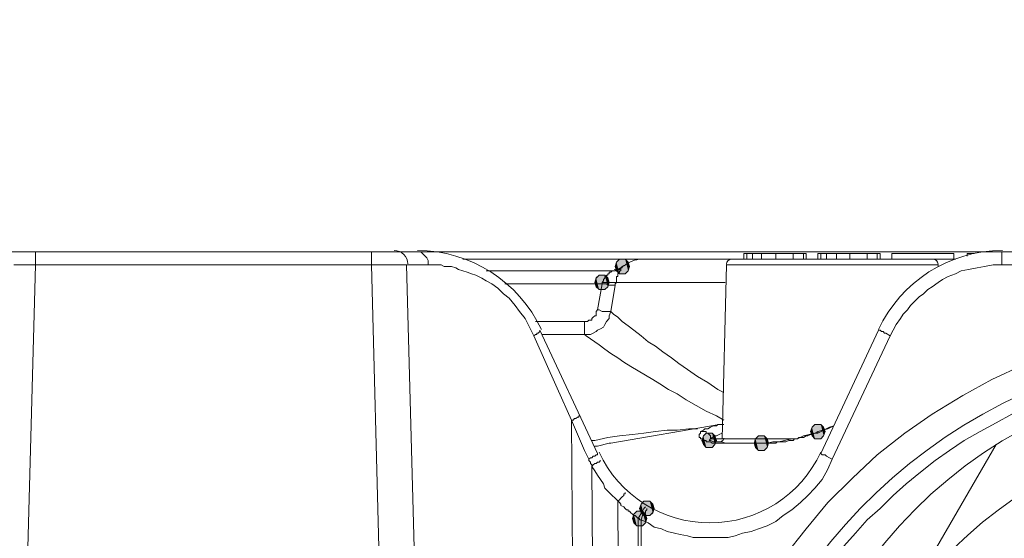
# Model space of a CAD drawing. Units: millimetres. Extents: x 0 to 630, y 0 to 891.
# Drawn here: x 212 to 248, y 637 to 656 of the extents above; entities that cross this region are included whole.
import ezdxf

# ---------------------------------------------------------------- set-up
doc = ezdxf.new("R2010")
doc.units = ezdxf.units.MM
doc.header["$LTSCALE"] = 1.5
doc.header["$PDMODE"] = 1
doc.header["$PDSIZE"] = -2
doc.layers.add('DIM', color=3, linetype='Continuous', lineweight=13)
doc.layers.add('MODEL', color=7, linetype='Continuous', lineweight=20)
doc.styles.add('ＭＳ ゴシック', font='msgothic.ttc', dxfattribs={"bigfont": 'ＭＳ ゴシック'})
doc.dimstyles.new('tfrom線あり', dxfattribs={"dimtxt": 8, "dimasz": 3, "dimexe": 0, "dimexo": 10, "dimgap": 6, "dimtad": 1, "dimdec": 0, "dimzin": 11, "dimdsep": 46, "dimtxsty": 'ＭＳ ゴシック', "dimblk": 'DOT', "dimcen": 0, "dimazin": 0, "dimtfac": 1, "dimtdec": 1, "dimtix": 1, "dimtofl": 0, "dimtmove": 0, "dimatfit": 0, "dimldrblk": 'DOT', "dimfxl": 1, "dimfrac": 2, "dimtolj": 1, "dimtzin": 11, "dimarcsym": 0})

# ---------------------------------------------------------------- blocks, each defined once
blk = doc.blocks.new('_DOT')
at = {"color": 0, "linetype": 'ByBlock', "lineweight": -2}
blk.add_line((-0.5, 0), (-1, 0), dxfattribs=at)
at = {"color": 0, "linetype": 'ByBlock', "lineweight": -2, "const_width": 0.5}
blk.add_lwpolyline([(-0.25, 0, 1), (0.25, 0, 1)], format="xyb", close=True, dxfattribs=at)
blk = doc.blocks.new('*D98')
at = {"layer": 'Defpoints', "color": 0}
for p in [(315.181, 695.797), (93.833, 643.836), (315.181, 642.092)]:
    blk.add_point(p, dxfattribs=at)
at = {"layer": 'DIM', "color": 0, "lineweight": -2}
for p, q in [((93.833, 653.836), (93.833, 695.797)), ((96.833, 695.797), (312.181, 695.797)), ((315.181, 652.092), (315.181, 695.797))]:
    blk.add_line(p, q, dxfattribs=at)
at = {"layer": 'DIM', "color": 0, "lineweight": -2, "xscale": 3, "yscale": 3, "zscale": 3, "rotation": 180}
blk.add_blockref('_DOT', (93.833, 695.797), dxfattribs=at)
at = {"layer": 'DIM', "color": 0, "lineweight": -2, "xscale": 3, "yscale": 3, "zscale": 3}
blk.add_blockref('_DOT', (315.181, 695.797), dxfattribs=at)
at = {"layer": 'DIM', "color": 0, "insert": (204.507, 705.798), "char_height": 8, "attachment_point": 5, "style": 'ＭＳ ゴシック'}
blk.add_mtext('\\A1;222', dxfattribs=at)

msp = doc.modelspace()

# ---------------------------------------------------------------- linework, layer by layer
at = {"layer": 'MODEL'}
for p, q in [((182.277, 647.775), (314.706, 647.775)), ((212.833, 647.299), (212.833, 647.775)), ((225.097, 647.299), (225.097, 647.775)), ((226.79, 647.775), (226.736, 647.775)), ((226.895, 647.775), (226.79, 647.775)), ((226.948, 647.722), (226.895, 647.775)), ((227, 647.669), (226.948, 647.722)), ((227.054, 647.617), (227, 647.669)), ((227.106, 647.564), (227.054, 647.617)), ((227.16, 647.457), (227.106, 647.564)), ((238.684, 647.51), (238.684, 647.722)), ((238.684, 647.722), (240.957, 647.722)), ((238.79, 647.51), (238.79, 647.722)), ((239, 647.51), (239, 647.722)), ((239.319, 647.51), (239.319, 647.722)), ((239.847, 647.51), (239.847, 647.722)), ((240.48, 647.51), (240.48, 647.722)), ((240.852, 647.51), (240.852, 647.722)), ((240.957, 647.51), (240.957, 647.722)), ((241.38, 647.51), (241.38, 647.722)), ((241.38, 647.722), (243.653, 647.722)), ((241.485, 647.51), (241.485, 647.722)), ((241.698, 647.51), (241.698, 647.722)), ((242.067, 647.51), (242.067, 647.722)), ((242.543, 647.51), (242.543, 647.722)), ((243.178, 647.51), (243.178, 647.722)), ((243.547, 647.51), (243.547, 647.722)), ((243.653, 647.51), (243.653, 647.722)), ((244.077, 647.51), (244.077, 647.722)), ((244.077, 647.722), (246.348, 647.722)), ((246.348, 647.51), (246.348, 647.722)), ((246.825, 647.617), (246.825, 647.722)), ((246.825, 647.722), (247.088, 647.722)), ((248.093, 647.299), (248.093, 647.775)), ((212.463, 647.299), (212.04, 647.299)), ((212.833, 647.299), (212.252, 626.153)), ((212.833, 647.299), (212.463, 647.299)), ((225.097, 647.299), (212.833, 647.299)), ((225.097, 647.299), (225.626, 626.153)), ((225.626, 647.299), (225.097, 647.299)), ((225.996, 647.299), (225.626, 647.299)), ((226.155, 647.299), (225.996, 647.299)), ((226.261, 647.299), (226.155, 647.299)), ((226.314, 647.299), (226.261, 647.299)), ((226.366, 647.299), (226.314, 647.299)), ((226.366, 647.299), (226.948, 626.364)), ((227.16, 647.299), (226.366, 647.299)), ((227.16, 647.405), (227.16, 647.457)), ((227.16, 647.299), (227.16, 647.405)), ((227.318, 647.299), (227.16, 647.299)), ((227.424, 647.299), (227.318, 647.299)), ((227.53, 647.299), (227.424, 647.299)), ((227.635, 647.299), (227.53, 647.299)), ((227.74, 647.247), (227.635, 647.299)), ((227.9, 647.247), (227.74, 647.247)), ((228.005, 647.247), (227.9, 647.247)), ((228.164, 647.194), (228.005, 647.247)), ((228.27, 647.14), (228.164, 647.194)), ((238.684, 647.51), (228.428, 647.51)), ((234.034, 647.405), (233.979, 647.247)), ((234.032, 647.405), (233.979, 647.247)), ((234.034, 647.405), (233.979, 647.247)), ((234.032, 647.405), (233.979, 647.247)), ((233.979, 647.247), (234.034, 647.089)), ((233.979, 647.247), (234.032, 647.087)), ((233.979, 647.247), (234.034, 647.089)), ((233.979, 647.247), (234.032, 647.087)), ((234.137, 647.51), (234.032, 647.405)), ((234.137, 647.51), (234.032, 647.405)), ((234.137, 647.51), (234.034, 647.405)), ((234.137, 647.51), (234.034, 647.405)), ((234.35, 647.51), (234.137, 647.51)), ((234.349, 647.51), (234.137, 647.51)), ((234.35, 647.51), (234.137, 647.51)), ((234.349, 647.51), (234.137, 647.51)), ((234.19, 647.194), (234.137, 647.14)), ((234.244, 647.194), (234.19, 647.194)), ((234.19, 647.14), (234.19, 647.194)), ((234.19, 647.194), (234.244, 647.194)), ((234.244, 647.247), (234.244, 647.194)), ((234.244, 647.194), (234.244, 647.247)), ((234.244, 647.194), (234.244, 647.194)), ((234.454, 647.405), (234.349, 647.51)), ((234.454, 647.405), (234.349, 647.51)), ((234.455, 647.405), (234.35, 647.51)), ((234.455, 647.405), (234.35, 647.51)), ((234.509, 647.247), (234.454, 647.405)), ((234.509, 647.247), (234.454, 647.405)), ((234.454, 647.087), (234.509, 647.247)), ((234.454, 647.087), (234.509, 647.247)), ((234.509, 647.247), (234.455, 647.405)), ((234.509, 647.247), (234.455, 647.405)), ((234.455, 647.089), (234.509, 647.247)), ((234.455, 647.089), (234.509, 647.247)), ((234.93, 647.51), (246.403, 647.51)), ((237.892, 640.956), (238.05, 647.299)), ((238.05, 647.299), (245.767, 647.299)), ((245.767, 647.299), (245.767, 647.247)), ((247.195, 647.194), (246.878, 647.14)), ((247.46, 647.247), (247.195, 647.194)), ((247.777, 647.299), (247.46, 647.247)), ((248.093, 647.299), (247.777, 647.299)), ((265.591, 647.299), (248.093, 647.299)), ((228.428, 647.087), (228.27, 647.14)), ((228.586, 647.035), (228.428, 647.087)), ((228.745, 646.982), (228.586, 647.035)), ((228.904, 646.929), (228.745, 646.982)), ((229.115, 646.824), (228.904, 646.929)), ((229.274, 647.087), (233.927, 647.087)), ((233.397, 646.929), (233.292, 646.825)), ((233.397, 646.929), (233.292, 646.824)), ((233.397, 646.929), (233.292, 646.825)), ((233.397, 646.929), (233.292, 646.824)), ((233.397, 646.929), (233.292, 646.825)), ((233.397, 646.929), (233.292, 646.824)), ((233.609, 646.929), (233.397, 646.929)), ((233.609, 646.929), (233.397, 646.929)), ((233.609, 646.929), (233.397, 646.929)), ((233.609, 646.929), (233.397, 646.929)), ((233.609, 646.929), (233.397, 646.929)), ((233.609, 646.929), (233.397, 646.929)), ((233.714, 646.825), (233.609, 646.929)), ((233.714, 646.824), (233.609, 646.929)), ((233.714, 646.825), (233.609, 646.929)), ((233.714, 646.824), (233.609, 646.929)), ((233.714, 646.825), (233.609, 646.929)), ((233.714, 646.824), (233.609, 646.929)), ((233.609, 646.824), (233.609, 646.877)), ((233.609, 646.877), (233.662, 646.877)), ((233.662, 646.877), (233.662, 646.929)), ((233.662, 646.929), (233.714, 646.929)), ((233.714, 646.929), (233.714, 646.982)), ((233.714, 646.982), (233.769, 646.982)), ((233.769, 646.982), (233.769, 647.035)), ((233.769, 647.035), (233.82, 647.035)), ((233.82, 647.035), (233.872, 647.087)), ((233.872, 647.087), (233.927, 647.087)), ((233.979, 647.087), (233.927, 647.087)), ((234.032, 647.14), (233.979, 647.087)), ((234.085, 647.14), (234.032, 647.14)), ((234.032, 647.087), (234.137, 646.982)), ((234.032, 647.087), (234.137, 646.982)), ((234.032, 646.824), (234.032, 646.877)), ((234.032, 646.877), (234.085, 646.877)), ((234.034, 647.089), (234.137, 646.982)), ((234.034, 647.089), (234.137, 646.982)), ((234.137, 647.14), (234.085, 647.14)), ((234.085, 646.982), (234.137, 647.035)), ((234.085, 646.929), (234.085, 646.982)), ((234.085, 646.877), (234.085, 646.929)), ((234.137, 647.035), (234.137, 647.087)), ((234.137, 647.087), (234.19, 647.087)), ((234.137, 646.982), (234.35, 646.982)), ((234.137, 646.982), (234.349, 646.982)), ((234.137, 646.982), (234.35, 646.982)), ((234.137, 646.982), (234.349, 646.982)), ((234.19, 647.087), (234.19, 647.14)), ((234.349, 646.982), (234.454, 647.087)), ((234.349, 646.982), (234.454, 647.087)), ((234.35, 646.982), (234.455, 647.089)), ((234.35, 646.982), (234.455, 647.089)), ((246.138, 646.877), (245.927, 646.77)), ((246.403, 646.982), (246.138, 646.877)), ((246.613, 647.087), (246.403, 646.982)), ((246.878, 647.14), (246.613, 647.087)), ((229.274, 646.717), (229.115, 646.824)), ((229.485, 646.612), (229.274, 646.717)), ((229.697, 646.454), (229.485, 646.612)), ((229.961, 646.612), (233.504, 646.612)), ((233.292, 646.825), (233.239, 646.665)), ((233.292, 646.825), (233.239, 646.665)), ((233.292, 646.825), (233.239, 646.665)), ((233.292, 646.824), (233.239, 646.665)), ((233.292, 646.824), (233.239, 646.665)), ((233.292, 646.824), (233.239, 646.665)), ((233.239, 646.665), (233.292, 646.507)), ((233.239, 646.665), (233.292, 646.505)), ((233.239, 646.665), (233.292, 646.507)), ((233.239, 646.665), (233.292, 646.505)), ((233.239, 646.665), (233.292, 646.507)), ((233.239, 646.665), (233.292, 646.505)), ((233.292, 646.507), (233.397, 646.4)), ((233.292, 646.507), (233.397, 646.4)), ((233.292, 646.507), (233.397, 646.4)), ((233.292, 646.505), (233.397, 646.4)), ((233.292, 646.505), (233.397, 646.4)), ((233.292, 646.505), (233.397, 646.4)), ((233.345, 645.66), (233.504, 646.612)), ((233.504, 646.665), (233.555, 646.717)), ((233.609, 646.665), (233.504, 646.665)), ((233.504, 646.612), (233.504, 646.665)), ((233.555, 646.612), (233.504, 646.612)), ((233.555, 646.77), (233.609, 646.824)), ((233.555, 646.717), (233.555, 646.77)), ((233.662, 646.612), (233.555, 646.612)), ((233.662, 646.665), (233.609, 646.665)), ((233.609, 646.4), (233.714, 646.507)), ((233.609, 646.4), (233.714, 646.507)), ((233.609, 646.4), (233.714, 646.507)), ((233.609, 646.4), (233.714, 646.505)), ((233.609, 646.4), (233.714, 646.505)), ((233.609, 646.4), (233.714, 646.505)), ((233.769, 646.665), (233.662, 646.665)), ((233.714, 646.559), (233.662, 646.612)), ((233.769, 646.665), (233.714, 646.825)), ((233.769, 646.665), (233.714, 646.825)), ((233.769, 646.665), (233.714, 646.825)), ((233.769, 646.665), (233.714, 646.824)), ((233.769, 646.665), (233.714, 646.824)), ((233.769, 646.665), (233.714, 646.824)), ((233.714, 646.507), (233.769, 646.665)), ((233.714, 646.505), (233.769, 646.665)), ((233.714, 646.507), (233.769, 646.665)), ((233.714, 646.505), (233.769, 646.665)), ((233.714, 646.507), (233.769, 646.665)), ((233.714, 646.505), (233.769, 646.665)), ((233.82, 646.559), (233.714, 646.559)), ((233.82, 646.665), (233.769, 646.665)), ((233.872, 646.665), (233.82, 646.665)), ((233.82, 645.607), (233.979, 646.559)), ((233.872, 646.559), (233.82, 646.559)), ((233.927, 646.665), (233.872, 646.665)), ((233.927, 646.559), (233.872, 646.559)), ((233.979, 646.665), (233.927, 646.665)), ((233.979, 646.559), (233.927, 646.559)), ((234.032, 646.665), (233.979, 646.665)), ((233.979, 646.612), (234.032, 646.665)), ((233.979, 646.559), (233.979, 646.612)), ((234.032, 646.77), (234.032, 646.824)), ((234.032, 646.717), (234.032, 646.77)), ((234.032, 646.665), (234.032, 646.717)), ((237.997, 646.665), (234.032, 646.665)), ((245.557, 646.505), (245.398, 646.4)), ((245.767, 646.665), (245.557, 646.505)), ((245.927, 646.77), (245.767, 646.665)), ((229.908, 646.242), (229.697, 646.454)), ((230.12, 646.084), (229.908, 646.242)), ((233.397, 646.4), (233.609, 646.4)), ((233.397, 646.4), (233.609, 646.4)), ((233.397, 646.4), (233.609, 646.4)), ((233.397, 646.4), (233.609, 646.4)), ((233.397, 646.4), (233.609, 646.4)), ((233.397, 646.4), (233.609, 646.4)), ((245.082, 646.135), (244.922, 645.977)), ((245.24, 646.242), (245.082, 646.135)), ((245.398, 646.4), (245.24, 646.242)), ((230.331, 645.819), (230.12, 646.084)), ((230.49, 645.607), (230.331, 645.819)), ((244.763, 645.819), (244.658, 645.66)), ((244.922, 645.977), (244.763, 645.819)), ((230.701, 645.344), (230.49, 645.607)), ((233.132, 645.344), (233.187, 645.395)), ((233.187, 645.395), (233.239, 645.449)), ((233.239, 645.449), (233.292, 645.449)), ((233.292, 645.607), (233.345, 645.66)), ((233.292, 645.555), (233.292, 645.607)), ((233.292, 645.449), (233.292, 645.555)), ((233.397, 645.66), (233.345, 645.66)), ((233.504, 645.607), (233.397, 645.66)), ((233.555, 645.607), (233.504, 645.607)), ((233.609, 645.607), (233.555, 645.607)), ((233.714, 645.607), (233.609, 645.607)), ((233.769, 645.607), (233.714, 645.607)), ((233.769, 645.449), (233.82, 645.607)), ((233.82, 645.607), (233.769, 645.607)), ((233.769, 645.344), (233.769, 645.449)), ((233.927, 645.502), (233.82, 645.607)), ((234.085, 645.395), (233.927, 645.502)), ((234.244, 645.237), (234.085, 645.395)), ((244.5, 645.502), (244.393, 645.344)), ((244.658, 645.66), (244.5, 645.502)), ((230.86, 645.025), (230.701, 645.344)), ((231.071, 645.237), (232.869, 645.237)), ((232.869, 644.762), (232.869, 645.237)), ((232.869, 645.237), (232.922, 645.237)), ((232.922, 645.237), (232.974, 645.237)), ((232.974, 645.237), (233.027, 645.29)), ((233.027, 645.29), (233.08, 645.29)), ((233.08, 645.29), (233.132, 645.29)), ((233.132, 645.29), (233.132, 645.344)), ((233.555, 645.025), (233.609, 645.132)), ((233.609, 645.132), (233.662, 645.237)), ((233.662, 645.237), (233.769, 645.344)), ((234.454, 645.079), (234.244, 645.237)), ((234.667, 644.92), (234.454, 645.079)), ((244.235, 645.132), (244.128, 644.92)), ((244.393, 645.344), (244.235, 645.132)), ((231.019, 644.709), (230.86, 645.025)), ((231.019, 644.709), (231.071, 644.762)), ((231.865, 642.806), (231.019, 644.709)), ((231.071, 644.762), (231.125, 644.762)), ((231.125, 644.762), (231.125, 644.814)), ((231.125, 644.814), (231.177, 644.814)), ((231.177, 644.814), (231.23, 644.867)), ((231.23, 644.867), (231.23, 644.92)), ((233.345, 640.427), (231.23, 644.92)), ((231.335, 644.762), (232.869, 644.762)), ((232.869, 644.762), (232.974, 644.762)), ((232.922, 644.709), (232.869, 644.762)), ((233.08, 644.604), (232.922, 644.709)), ((232.974, 644.762), (233.08, 644.762)), ((233.08, 644.762), (233.187, 644.814)), ((233.187, 644.814), (233.292, 644.867)), ((233.292, 644.867), (233.345, 644.92)), ((233.345, 644.92), (233.45, 644.974)), ((233.45, 644.974), (233.555, 645.025)), ((234.93, 644.709), (234.667, 644.92)), ((235.194, 644.497), (234.93, 644.709)), ((243.6, 644.92), (241.485, 640.427)), ((244.023, 644.709), (241.908, 640.216)), ((243.653, 644.92), (243.6, 644.92)), ((243.705, 644.867), (243.653, 644.92)), ((243.76, 644.867), (243.705, 644.867)), ((243.812, 644.814), (243.76, 644.867)), ((243.865, 644.814), (243.812, 644.814)), ((244.023, 644.709), (243.865, 644.814)), ((244.128, 644.92), (244.023, 644.709)), ((233.239, 644.497), (233.08, 644.604)), ((233.397, 644.392), (233.239, 644.497)), ((233.609, 644.234), (233.397, 644.392)), ((235.459, 644.339), (235.194, 644.497)), ((235.724, 644.127), (235.459, 644.339)), ((233.82, 644.074), (233.609, 644.234)), ((234.085, 643.915), (233.82, 644.074)), ((236.04, 643.915), (235.724, 644.127)), ((234.295, 643.757), (234.085, 643.915)), ((234.56, 643.599), (234.295, 643.757)), ((234.825, 643.441), (234.56, 643.599)), ((236.305, 643.704), (236.04, 643.915)), ((236.622, 643.492), (236.305, 643.704)), ((247.725, 643.122), (248.887, 643.652)), ((235.09, 643.282), (234.825, 643.441)), ((235.354, 643.122), (235.09, 643.282)), ((236.992, 643.229), (236.622, 643.492)), ((235.617, 642.964), (235.354, 643.122)), ((235.935, 642.752), (235.617, 642.964)), ((237.362, 643.017), (236.992, 643.229)), ((237.734, 642.752), (237.362, 643.017)), ((246.667, 642.541), (247.725, 643.122)), ((232.392, 641.642), (231.865, 642.806)), ((236.252, 642.594), (235.935, 642.752)), ((236.57, 642.382), (236.252, 642.594)), ((237.944, 642.647), (237.734, 642.752)), ((245.557, 641.854), (246.667, 642.541)), ((236.939, 642.171), (236.57, 642.382)), ((237.31, 641.961), (236.939, 642.171)), ((232.657, 641.749), (232.657, 641.801)), ((232.657, 641.801), (232.71, 641.801)), ((237.679, 641.801), (237.31, 641.961)), ((237.944, 641.642), (237.679, 641.801)), ((244.552, 641.167), (245.557, 641.854)), ((247.883, 641.537), (248.465, 641.854)), ((232.392, 641.642), (232.447, 641.642)), ((232.499, 626.364), (232.392, 641.642)), ((232.869, 640.532), (232.392, 641.642)), ((232.447, 641.642), (232.499, 641.696)), ((232.499, 641.696), (232.55, 641.696)), ((232.55, 641.696), (232.605, 641.749)), ((232.605, 641.749), (232.657, 641.749)), ((233.82, 640.797), (237.785, 641.484)), ((237.734, 641.484), (237.679, 641.431)), ((237.892, 641.484), (237.734, 641.484)), ((237.944, 641.484), (237.892, 641.484)), ((241.275, 641.484), (241.168, 641.379)), ((241.275, 641.484), (241.168, 641.379)), ((241.487, 641.484), (241.275, 641.484)), ((241.485, 641.484), (241.275, 641.484)), ((241.592, 641.379), (241.485, 641.484)), ((241.592, 641.379), (241.487, 641.484)), ((247.302, 641.219), (247.883, 641.537)), ((234.137, 641.061), (234.614, 641.114)), ((234.614, 641.114), (235.035, 641.167)), ((235.035, 641.167), (235.459, 641.221)), ((235.459, 641.221), (235.882, 641.272)), ((235.882, 641.272), (236.252, 641.272)), ((236.252, 641.272), (236.675, 641.326)), ((236.675, 641.326), (236.992, 641.326)), ((237.097, 641.167), (237.045, 641.114)), ((237.045, 641.114), (237.045, 641.061)), ((237.204, 641.272), (237.097, 641.219)), ((237.097, 641.221), (237.097, 641.167)), ((237.152, 641.221), (237.097, 641.221)), ((237.204, 641.221), (237.152, 641.221)), ((237.257, 641.326), (237.204, 641.272)), ((237.31, 641.221), (237.204, 641.221)), ((237.31, 641.167), (237.204, 641.061)), ((237.31, 641.167), (237.204, 641.061)), ((237.362, 641.326), (237.257, 641.326)), ((237.31, 641.167), (237.31, 641.221)), ((237.522, 641.167), (237.31, 641.167)), ((237.52, 641.167), (237.31, 641.167)), ((237.362, 641.167), (237.31, 641.167)), ((237.469, 641.379), (237.362, 641.326)), ((237.415, 641.114), (237.362, 641.167)), ((237.469, 641.061), (237.415, 641.114)), ((237.574, 641.431), (237.469, 641.379)), ((237.627, 641.061), (237.52, 641.167)), ((237.627, 641.061), (237.522, 641.167)), ((237.679, 641.431), (237.574, 641.431)), ((237.785, 641.114), (237.679, 641.061)), ((237.892, 641.167), (237.785, 641.114)), ((241.062, 641.114), (240.852, 641.061)), ((241.01, 641.061), (241.117, 641.114)), ((241.275, 641.167), (241.062, 641.114)), ((241.168, 641.379), (241.117, 641.221)), ((241.168, 641.379), (241.117, 641.221)), ((241.117, 641.221), (241.168, 641.061)), ((241.117, 641.221), (241.168, 641.061)), ((241.117, 641.114), (241.168, 641.114)), ((241.168, 641.114), (241.275, 641.167)), ((241.38, 641.221), (241.275, 641.167)), ((241.275, 641.167), (241.38, 641.167)), ((241.38, 641.167), (241.802, 641.379)), ((241.75, 641.326), (241.38, 641.221)), ((241.38, 641.221), (241.38, 641.167)), ((241.645, 641.221), (241.592, 641.379)), ((241.643, 641.221), (241.592, 641.379)), ((241.592, 641.061), (241.645, 641.221)), ((241.592, 641.061), (241.643, 641.221)), ((241.962, 641.431), (241.75, 641.326)), ((241.802, 641.379), (241.962, 641.431)), ((243.547, 640.374), (244.552, 641.167)), ((246.72, 640.902), (247.302, 641.219)), ((233.132, 640.902), (233.239, 640.902)), ((233.239, 640.902), (233.714, 641.009)), ((233.345, 640.691), (233.769, 640.797)), ((233.714, 641.009), (234.137, 641.061)), ((233.769, 640.797), (233.82, 640.797)), ((237.045, 641.061), (237.045, 641.009)), ((237.045, 641.009), (237.097, 641.009)), ((237.097, 641.009), (237.097, 640.956)), ((237.097, 640.956), (237.152, 640.956)), ((237.204, 641.061), (237.152, 640.902)), ((237.204, 641.061), (237.152, 640.902)), ((237.152, 640.956), (237.204, 640.902)), ((237.152, 640.902), (237.204, 640.744)), ((237.152, 640.902), (237.204, 640.744)), ((237.204, 640.902), (237.257, 640.902)), ((237.204, 640.744), (237.31, 640.639)), ((237.204, 640.744), (237.31, 640.639)), ((237.257, 640.902), (237.31, 640.902)), ((237.31, 640.902), (237.31, 640.849)), ((237.31, 640.849), (237.362, 640.849)), ((237.362, 640.849), (237.415, 640.849)), ((237.469, 640.956), (237.415, 640.902)), ((237.415, 640.902), (237.415, 640.902)), ((237.469, 640.902), (237.415, 640.902)), ((237.415, 640.849), (237.469, 640.849)), ((237.469, 641.009), (237.469, 641.061)), ((237.52, 641.009), (237.469, 640.956)), ((237.469, 640.956), (237.469, 641.009)), ((237.892, 640.956), (237.469, 640.956)), ((237.574, 640.849), (237.469, 640.902)), ((237.469, 640.849), (237.52, 640.797)), ((237.627, 641.061), (237.52, 641.009)), ((237.52, 640.797), (237.574, 640.797)), ((237.52, 640.639), (237.627, 640.744)), ((237.522, 640.639), (237.627, 640.744)), ((237.627, 640.849), (237.574, 640.849)), ((237.574, 640.797), (237.627, 640.797)), ((237.679, 641.061), (237.627, 641.061)), ((237.68, 640.902), (237.627, 641.061)), ((237.679, 640.902), (237.627, 641.061)), ((237.627, 640.744), (237.68, 640.902)), ((237.627, 640.744), (237.679, 640.902)), ((237.734, 640.849), (237.627, 640.849)), ((237.627, 640.797), (237.679, 640.797)), ((237.679, 640.797), (237.734, 640.797)), ((237.892, 640.849), (237.734, 640.849)), ((237.734, 640.797), (237.785, 640.797)), ((237.785, 640.797), (237.837, 640.797)), ((237.837, 640.797), (237.892, 640.797)), ((240.535, 640.956), (237.892, 640.956)), ((237.997, 640.797), (237.892, 640.849)), ((237.892, 640.797), (237.944, 640.797)), ((237.944, 640.797), (239.319, 640.797)), ((237.944, 640.797), (237.997, 640.797)), ((238.05, 640.797), (237.997, 640.797)), ((237.997, 640.797), (238.26, 640.797)), ((237.997, 640.797), (238.102, 640.797)), ((238.102, 640.797), (238.05, 640.797)), ((238.26, 640.797), (238.525, 640.797)), ((238.525, 640.797), (238.949, 640.797)), ((238.949, 640.797), (239.265, 640.797)), ((239.107, 640.957), (239.055, 640.799)), ((239.107, 640.956), (239.055, 640.797)), ((239.055, 640.799), (239.107, 640.639)), ((239.055, 640.797), (239.107, 640.639)), ((239.214, 641.061), (239.107, 640.957)), ((239.214, 641.061), (239.107, 640.956)), ((239.423, 641.061), (239.214, 641.061)), ((239.423, 641.061), (239.214, 641.061)), ((239.265, 640.797), (239.214, 640.797)), ((239.319, 640.797), (239.265, 640.797)), ((239.265, 640.797), (239.319, 640.797)), ((239.53, 640.797), (239.319, 640.797)), ((239.319, 640.797), (239.372, 640.797)), ((239.372, 640.797), (239.423, 640.797)), ((239.53, 640.957), (239.423, 641.061)), ((239.53, 640.956), (239.423, 641.061)), ((239.423, 640.797), (239.477, 640.797)), ((239.477, 640.797), (239.53, 640.797)), ((239.584, 640.799), (239.53, 640.957)), ((239.582, 640.797), (239.53, 640.956)), ((239.74, 640.849), (239.53, 640.797)), ((239.53, 640.639), (239.584, 640.799)), ((239.53, 640.797), (239.582, 640.797)), ((239.53, 640.639), (239.582, 640.797)), ((239.582, 640.797), (239.635, 640.797)), ((239.635, 640.797), (239.688, 640.797)), ((239.688, 640.797), (239.795, 640.797)), ((239.954, 640.849), (239.74, 640.849)), ((239.795, 640.797), (239.847, 640.797)), ((239.847, 640.797), (239.9, 640.849)), ((239.9, 640.849), (240.005, 640.849)), ((239.9, 626.946), (247.883, 640.744)), ((240.163, 640.902), (239.954, 640.849)), ((240.005, 640.849), (240.058, 640.849)), ((240.058, 640.849), (240.163, 640.849)), ((240.428, 640.956), (240.163, 640.902)), ((240.163, 640.849), (240.217, 640.849)), ((240.217, 640.849), (240.322, 640.902)), ((240.322, 640.902), (240.377, 640.902)), ((240.377, 640.902), (240.48, 640.902)), ((240.64, 640.956), (240.428, 640.956)), ((240.48, 640.902), (240.535, 640.956)), ((240.535, 640.956), (240.64, 640.956)), ((240.852, 641.061), (240.64, 640.956)), ((240.64, 640.956), (240.693, 641.009)), ((240.693, 641.009), (240.798, 641.009)), ((240.798, 641.009), (240.852, 641.009)), ((240.852, 641.009), (240.957, 641.061)), ((240.957, 641.061), (241.01, 641.061)), ((241.168, 641.061), (241.275, 640.956)), ((241.168, 641.061), (241.275, 640.956)), ((241.275, 640.956), (241.487, 640.956)), ((241.275, 640.956), (241.485, 640.956)), ((241.485, 640.956), (241.592, 641.061)), ((241.487, 640.956), (241.592, 641.061)), ((246.19, 640.532), (246.72, 640.902)), ((233.027, 640.216), (232.869, 640.532)), ((233.239, 640.691), (233.345, 640.691)), ((233.239, 640.321), (233.292, 640.374)), ((233.292, 640.374), (233.345, 640.374)), ((233.345, 640.374), (233.345, 640.427)), ((237.31, 640.639), (237.522, 640.639)), ((237.31, 640.639), (237.52, 640.639)), ((239.107, 640.639), (239.214, 640.532)), ((239.107, 640.639), (239.214, 640.532)), ((239.214, 640.532), (239.423, 640.532)), ((239.214, 640.532), (239.423, 640.532)), ((239.423, 640.532), (239.53, 640.639)), ((239.423, 640.532), (239.53, 640.639)), ((241.538, 640.374), (241.485, 640.427)), ((241.592, 640.374), (241.538, 640.374)), ((241.643, 640.374), (241.592, 640.374)), ((241.698, 640.321), (241.643, 640.374)), ((242.648, 639.527), (243.547, 640.374)), ((245.663, 640.162), (246.19, 640.532)), ((233.027, 640.216), (233.08, 640.269)), ((233.027, 640.162), (233.027, 640.216)), ((233.08, 640.109), (233.027, 640.162)), ((233.08, 640.269), (233.132, 640.269)), ((233.08, 640.057), (233.08, 640.109)), ((233.132, 640.004), (233.08, 640.057)), ((233.132, 640.269), (233.187, 640.321)), ((233.132, 639.951), (233.187, 640.004)), ((233.132, 639.951), (233.132, 640.004)), ((233.187, 640.321), (233.239, 640.321)), ((233.187, 640.004), (233.239, 640.057)), ((233.239, 640.057), (233.292, 640.057)), ((233.292, 640.057), (233.345, 640.109)), ((233.345, 640.109), (233.397, 640.109)), ((233.397, 640.109), (233.45, 640.162)), ((241.802, 640.269), (241.698, 640.321)), ((241.908, 640.216), (241.75, 639.846)), ((241.908, 640.216), (241.802, 640.269)), ((245.133, 639.739), (245.663, 640.162)), ((233.239, 626.048), (233.132, 639.951)), ((233.239, 639.792), (233.132, 639.951)), ((233.345, 639.634), (233.239, 639.792)), ((241.75, 639.846), (241.538, 639.476)), ((244.605, 639.317), (245.133, 639.739)), ((233.45, 639.476), (233.345, 639.634)), ((233.555, 639.317), (233.45, 639.476)), ((233.609, 639.157), (233.555, 639.317)), ((241.538, 639.476), (241.275, 639.157)), ((241.75, 638.629), (242.648, 639.527)), ((244.128, 638.894), (244.605, 639.317)), ((233.714, 639.052), (233.609, 639.157)), ((233.872, 638.894), (233.714, 639.052)), ((234.295, 638.894), (234.295, 638.947)), ((234.295, 638.947), (234.349, 638.947)), ((234.349, 638.947), (234.349, 638.999)), ((241.275, 639.157), (241.01, 638.894)), ((233.979, 638.787), (233.872, 638.894)), ((234.137, 638.629), (233.979, 638.787)), ((234.085, 638.682), (234.137, 638.736)), ((234.137, 625.149), (234.085, 638.682)), ((234.137, 638.736), (234.19, 638.787)), ((234.19, 638.577), (234.137, 638.629)), ((234.19, 638.787), (234.244, 638.841)), ((234.19, 638.524), (234.19, 638.577)), ((234.244, 638.841), (234.295, 638.894)), ((234.932, 638.577), (234.877, 638.419)), ((234.93, 638.577), (234.877, 638.417)), ((235.035, 638.682), (234.93, 638.577)), ((235.035, 638.682), (234.932, 638.577)), ((235.249, 638.682), (235.035, 638.682)), ((235.249, 638.682), (235.035, 638.682)), ((235.352, 638.577), (235.249, 638.682)), ((235.354, 638.577), (235.249, 638.682)), ((235.407, 638.419), (235.352, 638.577)), ((235.407, 638.417), (235.354, 638.577)), ((240.745, 638.629), (240.428, 638.366)), ((241.01, 638.894), (240.745, 638.629)), ((240.957, 637.677), (241.75, 638.629)), ((243.653, 638.417), (244.128, 638.894)), ((234.295, 638.471), (234.19, 638.524)), ((234.349, 638.417), (234.295, 638.471)), ((234.402, 638.366), (234.349, 638.417)), ((234.454, 638.366), (234.402, 638.366)), ((234.454, 638.312), (234.454, 638.366)), ((234.509, 638.312), (234.454, 638.312)), ((234.56, 638.259), (234.509, 638.312)), ((234.614, 638.206), (234.56, 638.259)), ((234.667, 638.207), (234.614, 638.047)), ((234.667, 638.206), (234.614, 638.047)), ((234.667, 638.154), (234.614, 638.206)), ((234.774, 638.312), (234.667, 638.207)), ((234.772, 638.312), (234.667, 638.206)), ((234.984, 638.312), (234.772, 638.312)), ((234.984, 638.312), (234.774, 638.312)), ((234.825, 638.047), (234.984, 638.312)), ((234.877, 638.419), (234.932, 638.261)), ((234.877, 638.417), (234.93, 638.259)), ((234.93, 638.259), (235.035, 638.154)), ((234.932, 638.261), (235.035, 638.154)), ((234.984, 638.312), (235.035, 638.417)), ((235.09, 638.207), (234.984, 638.312)), ((235.09, 638.206), (234.984, 638.312)), ((234.984, 638.154), (235.09, 638.259)), ((235.035, 638.417), (235.09, 638.471)), ((235.09, 638.312), (235.142, 638.366)), ((235.09, 638.259), (235.09, 638.312)), ((235.142, 638.047), (235.09, 638.207)), ((235.142, 638.047), (235.09, 638.206)), ((235.142, 638.366), (235.142, 638.417)), ((235.249, 638.154), (235.352, 638.261)), ((235.249, 638.154), (235.354, 638.259)), ((235.352, 638.261), (235.407, 638.419)), ((235.354, 638.259), (235.407, 638.417)), ((240.428, 638.366), (240.112, 638.154)), ((243.178, 637.996), (243.653, 638.417)), ((234.614, 638.047), (234.667, 637.889)), ((234.614, 638.047), (234.667, 637.889)), ((234.719, 638.154), (234.667, 638.154)), ((234.667, 637.889), (234.774, 637.784)), ((234.667, 637.889), (234.772, 637.784)), ((234.772, 638.101), (234.719, 638.154)), ((234.825, 638.047), (234.772, 638.101)), ((234.825, 624.884), (234.825, 638.047)), ((234.877, 638.047), (234.825, 638.047)), ((234.877, 637.996), (234.877, 638.047)), ((234.93, 637.996), (234.877, 637.996)), ((234.93, 637.996), (234.984, 638.154)), ((235.194, 637.889), (234.93, 637.996)), ((234.93, 637.996), (234.93, 614.681)), ((234.984, 637.784), (235.09, 637.889)), ((234.984, 637.784), (235.09, 637.889)), ((235.035, 638.154), (235.249, 638.154)), ((235.035, 638.154), (235.249, 638.154)), ((235.09, 637.889), (235.142, 638.047)), ((235.09, 637.889), (235.142, 638.047)), ((235.407, 637.731), (235.194, 637.889)), ((239.847, 637.942), (239.53, 637.784)), ((240.112, 638.154), (239.847, 637.942)), ((242.755, 637.519), (243.178, 637.996)), ((234.772, 637.784), (234.984, 637.784)), ((234.774, 637.784), (234.984, 637.784)), ((235.67, 637.677), (235.407, 637.731)), ((235.882, 637.572), (235.67, 637.677)), ((236.147, 637.519), (235.882, 637.572)), ((236.357, 637.466), (236.147, 637.519)), ((238.632, 637.519), (238.367, 637.414)), ((238.949, 637.572), (238.632, 637.519)), ((239.214, 637.677), (238.949, 637.572)), ((239.53, 637.784), (239.214, 637.677)), ((240.163, 636.674), (240.957, 637.677)), ((242.332, 637.044), (242.755, 637.519)), ((236.622, 637.414), (236.357, 637.466)), ((236.834, 637.361), (236.622, 637.414)), ((237.097, 637.361), (236.834, 637.361)), ((237.31, 637.361), (237.097, 637.361)), ((237.574, 637.361), (237.31, 637.361)), ((237.837, 637.361), (237.574, 637.361)), ((238.102, 637.361), (237.837, 637.361)), ((238.367, 637.414), (238.102, 637.361))]:
    msp.add_line(p, q, dxfattribs=at)
for points in [[(226.419, 647.338), (226.412, 647.61), (226.19, 647.829), (225.917, 647.829)], [(231.291, 644.943), (230.47, 646.703), (228.703, 647.829), (226.764, 647.829)], [(248.121, 647.829), (246.18, 647.829), (244.414, 646.703), (243.593, 644.943)], [(233.953, 647.14), (234.078, 647.14), (234.201, 647.189), (234.295, 647.275)], [(234.956, 647.51), (234.71, 647.51), (234.473, 647.417), (234.292, 647.251)], [(238.234, 647.51), (238.135, 647.51), (238.05, 647.43), (238.05, 647.33)], [(245.767, 647.33), (245.767, 647.43), (245.684, 647.51), (245.582, 647.51)], [(237.863, 640.859), (237.909, 640.88), (237.944, 640.926), (237.944, 640.98)]]:
    msp.add_open_spline(points, degree=3, dxfattribs=at)
for points, knots in [([(265.071, 607.287), (273.342, 611.123), (277.833, 620.195), (275.868, 629.097), (273.903, 637.999), (266.014, 644.337), (256.897, 644.337), (247.778, 644.337), (239.888, 637.999), (237.925, 629.097), (235.961, 620.195), (240.449, 611.123), (248.721, 607.287)], [0, 0, 0, 0, 1, 1, 1, 2, 2, 2, 3, 3, 3, 4, 4, 4, 4]), ([(273.839, 626.392), (273.839, 635.748), (266.252, 643.334), (256.897, 643.334), (247.539, 643.334), (239.954, 635.748), (239.954, 626.392), (239.954, 617.034), (247.539, 609.448), (256.897, 609.448), (266.252, 609.448), (273.839, 617.034), (273.839, 626.392)], [0, 0, 0, 0, 1, 1, 1, 2, 2, 2, 3, 3, 3, 4, 4, 4, 4]), ([(271.831, 626.392), (271.831, 634.64), (265.144, 641.326), (256.897, 641.326), (248.647, 641.326), (241.962, 634.64), (241.962, 626.392), (241.962, 618.142), (248.647, 611.456), (256.897, 611.456), (265.144, 611.456), (271.831, 618.142), (271.831, 626.392)], [0, 0, 0, 0, 1, 1, 1, 2, 2, 2, 3, 3, 3, 4, 4, 4, 4]), ([(233.394, 640.469), (234.127, 638.896), (235.705, 637.889), (237.441, 637.889), (239.179, 637.889), (240.757, 638.896), (241.49, 640.469)], [0, 0, 0, 0, 1, 1, 1, 2, 2, 2, 2])]:
    msp.add_open_spline(points, degree=3, knots=knots, dxfattribs=at)
for points in [[(234.034, 647.089), (233.979, 647.247), (234.034, 647.405)], [(234.034, 647.089), (233.979, 647.247), (234.034, 647.405)], [(234.137, 646.982), (234.034, 647.405), (234.137, 647.51)], [(234.137, 646.982), (234.034, 647.405), (234.137, 647.51)], [(234.034, 647.089), (234.034, 647.405), (234.137, 646.982)], [(234.034, 647.089), (234.034, 647.405), (234.137, 646.982)], [(234.137, 646.982), (234.137, 647.51), (234.35, 646.982)], [(234.35, 646.982), (234.137, 647.51), (234.35, 647.51)], [(234.137, 646.982), (234.137, 647.51), (234.35, 646.982)], [(234.35, 646.982), (234.137, 647.51), (234.35, 647.51)], [(234.35, 646.982), (234.35, 647.51), (234.455, 647.089)], [(234.455, 647.089), (234.35, 647.51), (234.455, 647.405)], [(234.35, 646.982), (234.35, 647.51), (234.455, 647.089)], [(234.455, 647.089), (234.35, 647.51), (234.455, 647.405)], [(234.455, 647.089), (234.455, 647.405), (234.509, 647.247)], [(234.455, 647.089), (234.455, 647.405), (234.509, 647.247)], [(233.397, 646.4), (233.292, 646.825), (233.397, 646.929)], [(233.397, 646.4), (233.292, 646.825), (233.397, 646.929)], [(233.397, 646.4), (233.292, 646.825), (233.397, 646.929)], [(233.397, 646.4), (233.397, 646.929), (233.609, 646.4)], [(233.609, 646.4), (233.397, 646.929), (233.609, 646.929)], [(233.397, 646.4), (233.397, 646.929), (233.609, 646.4)], [(233.609, 646.4), (233.397, 646.929), (233.609, 646.929)], [(233.397, 646.4), (233.397, 646.929), (233.609, 646.4)], [(233.609, 646.4), (233.397, 646.929), (233.609, 646.929)], [(233.609, 646.4), (233.609, 646.929), (233.714, 646.507)], [(233.714, 646.507), (233.609, 646.929), (233.714, 646.825)], [(233.609, 646.4), (233.609, 646.929), (233.714, 646.507)], [(233.714, 646.507), (233.609, 646.929), (233.714, 646.825)], [(233.609, 646.4), (233.609, 646.929), (233.714, 646.507)], [(233.714, 646.507), (233.609, 646.929), (233.714, 646.825)], [(233.292, 646.507), (233.239, 646.665), (233.292, 646.825)], [(233.292, 646.507), (233.239, 646.665), (233.292, 646.825)], [(233.292, 646.507), (233.239, 646.665), (233.292, 646.825)], [(233.292, 646.507), (233.292, 646.825), (233.397, 646.4)], [(233.292, 646.507), (233.292, 646.825), (233.397, 646.4)], [(233.292, 646.507), (233.292, 646.825), (233.397, 646.4)], [(233.714, 646.507), (233.714, 646.825), (233.769, 646.665)], [(233.714, 646.507), (233.714, 646.825), (233.769, 646.665)], [(233.714, 646.507), (233.714, 646.825), (233.769, 646.665)], [(241.275, 640.956), (241.168, 641.379), (241.275, 641.484)], [(241.275, 640.956), (241.275, 641.484), (241.487, 640.956)], [(241.487, 640.956), (241.275, 641.484), (241.487, 641.484)], [(241.487, 640.956), (241.487, 641.484), (241.592, 641.061)], [(241.592, 641.061), (241.487, 641.484), (241.592, 641.379)], [(237.31, 640.639), (237.204, 641.061), (237.31, 641.167)], [(237.31, 640.639), (237.31, 641.167), (237.522, 640.639)], [(237.522, 640.639), (237.31, 641.167), (237.522, 641.167)], [(237.522, 640.639), (237.522, 641.167), (237.627, 640.744)], [(237.627, 640.744), (237.522, 641.167), (237.627, 641.061)], [(241.168, 641.061), (241.117, 641.221), (241.168, 641.379)], [(241.168, 641.061), (241.168, 641.379), (241.275, 640.956)], [(241.592, 641.061), (241.592, 641.379), (241.645, 641.221)], [(237.204, 640.744), (237.152, 640.902), (237.204, 641.061)], [(237.204, 640.744), (237.204, 641.061), (237.31, 640.639)], [(237.627, 640.744), (237.627, 641.061), (237.68, 640.902)], [(239.107, 640.639), (239.055, 640.799), (239.107, 640.957)], [(239.214, 640.532), (239.107, 640.957), (239.214, 641.061)], [(239.107, 640.639), (239.107, 640.957), (239.214, 640.532)], [(239.214, 640.532), (239.214, 641.061), (239.423, 640.532)], [(239.423, 640.532), (239.214, 641.061), (239.423, 641.061)], [(239.423, 640.532), (239.423, 641.061), (239.53, 640.639)], [(239.53, 640.639), (239.423, 641.061), (239.53, 640.957)], [(239.53, 640.639), (239.53, 640.957), (239.584, 640.799)], [(234.932, 638.261), (234.877, 638.419), (234.932, 638.577)], [(235.035, 638.154), (234.932, 638.577), (235.035, 638.682)], [(234.932, 638.261), (234.932, 638.577), (235.035, 638.154)], [(235.035, 638.154), (235.035, 638.682), (235.249, 638.154)], [(235.249, 638.154), (235.035, 638.682), (235.249, 638.682)], [(235.249, 638.154), (235.249, 638.682), (235.352, 638.261)], [(235.352, 638.261), (235.249, 638.682), (235.352, 638.577)], [(235.352, 638.261), (235.352, 638.577), (235.407, 638.419)], [(234.667, 637.889), (234.614, 638.047), (234.667, 638.207)], [(234.774, 637.784), (234.667, 638.207), (234.774, 638.312)], [(234.667, 637.889), (234.667, 638.207), (234.774, 637.784)], [(234.774, 637.784), (234.774, 638.312), (234.984, 637.784)], [(234.984, 637.784), (234.774, 638.312), (234.984, 638.312)], [(234.984, 637.784), (234.984, 638.312), (235.09, 637.889)], [(235.09, 637.889), (234.984, 638.312), (235.09, 638.207)], [(235.09, 637.889), (235.09, 638.207), (235.142, 638.047)]]:
    msp.add_solid(points, dxfattribs=at)

# ---------------------------------------------------------------- dimensions: what is measured, and where the dimension line sits
at = {"layer": 'DIM'}
dim = msp.add_linear_dim(base=(315.181, 695.797), p1=(93.833, 643.836), p2=(315.181, 642.092), text='222', dimstyle='tfrom線あり', override={"dimasz": 3, "dimpost": '<>'}, dxfattribs=at)
dim.commit()
dim.dimension.update_dxf_attribs({"geometry": '*D98', "text_midpoint": (204.507, 705.798)})

doc.saveas('drawing.dxf')
